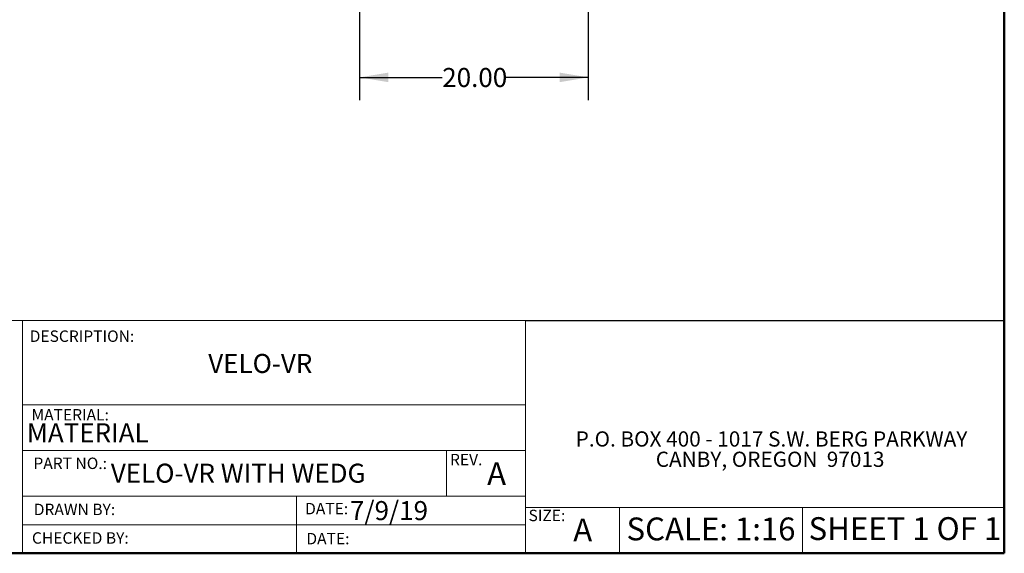
# Model space of a CAD drawing. Units: inches. Extents: x 0.3 to 10.6, y 0.4 to 8.2.
# Drawn here: x 5.2 to 10.6, y 0.4 to 3.3 of the extents above; entities that cross this region are included whole.
import ezdxf

# ---------------------------------------------------------------- set-up
doc = ezdxf.new("R2010")
doc.units = ezdxf.units.IN
doc.header["$MEASUREMENT"] = 0
doc.layers.add('FORMAT', color=7, linetype='Continuous')
doc.styles.add('SLDTEXTSTYLE0', font='TXT', dxfattribs={"width": 0.75})
doc.styles.add('SLDTEXTSTYLE1', font='TXT', dxfattribs={"width": 0.6875})
doc.dimstyles.new('SLDDIMSTYLE2', dxfattribs={"dimtxt": 0.104167, "dimasz": 0.156, "dimexe": 0, "dimexo": 0.0625, "dimgap": 0.026042, "dimtad": 0, "dimtih": 1, "dimtoh": 1, "dimlfac": 16, "dimrnd": 1e-09, "dimzin": 4, "dimdsep": 46, "dimtxsty": 'SLDTEXTSTYLE0', "dimsah": 1, "dimcen": 0.09, "dimadec": 0, "dimazin": 1, "dimtfac": 1, "dimtofl": 0, "dimtmove": 0, "dimatfit": 3, "dimfxl": 0, "dimfrac": 2, "dimtolj": 1, "dimtzin": 12, "dimarcsym": 0})

# ---------------------------------------------------------------- blocks, each defined once
blk = doc.blocks.new('SW_NOTE_1')
at = {"color": 0, "linetype": 'Continuous', "lineweight": 0, "char_height": 0.083333, "attachment_point": 2, "style": 'SLDTEXTSTYLE0'}
for s, insert in [('P.O. BOX 400 - 1017 S.W. BERG PARKWAY', (1.0807, 0.1074)), ('CANBY, OREGON  97013', (1.073, -0.0037))]:
    blk.add_mtext(s, dxfattribs=dict(at, insert=insert))
blk = doc.blocks.new('_D_10')
at = {"layer": 'FORMAT', "color": 7}
for p, q in [((7.1045, 4.4647), (7.1045, 2.871)), ((8.3545, 4.4647), (8.3545, 2.871)), ((7.1045, 2.996), (7.5564, 2.996)), ((8.3545, 2.996), (7.9026, 2.996))]:
    blk.add_line(p, q, dxfattribs=at)
for points in [[(7.1045, 2.996), (7.2605, 2.97), (7.2605, 3.022)], [(8.3545, 2.996), (8.1985, 3.022), (8.1985, 2.97)]]:
    blk.add_solid(points, dxfattribs=at)
at = {"layer": 'FORMAT', "color": 7, "insert": (7.5564, 3.0475), "char_height": 0.10417, "attachment_point": 1, "style": 'SLDTEXTSTYLE0'}
blk.add_mtext('20.00', dxfattribs=at)

msp = doc.modelspace()

# ---------------------------------------------------------------- linework, layer by layer
at = {"color": 7, "linetype": 'Continuous', "lineweight": 50}
for q in [(10.629927, 8.1920732), (0.329927, 0.3920732)]:
    msp.add_line((10.629927, 0.3920732), q, dxfattribs=at)
at = {"color": 7, "linetype": 'Continuous', "lineweight": 18}
for p, q in [((3.4639384, 1.6663266), (5.2611297, 1.6663266)), ((5.2611297, 1.6663266), (5.2611297, 0.3920732)), ((5.2611297, 1.6663266), (8.0109855, 1.6663266)), ((8.0109855, 1.6663266), (8.0109855, 0.3920732)), ((5.2611297, 1.2045732), (8.0109855, 1.2045732)), ((5.2611297, 0.9545732), (8.0109855, 0.9545732)), ((7.5801471, 0.9545732), (7.5801471, 0.7045732)), ((5.2611297, 0.7045732), (8.0109855, 0.7045732)), ((6.7590496, 0.7045732), (6.7590496, 0.3920732)), ((8.0109855, 0.6420732), (10.629927, 0.6420732)), ((8.5255474, 0.3920732), (8.5255474, 0.6420732)), ((9.527119, 0.3920732), (9.527119, 0.6420732)), ((5.2611297, 0.5483232), (8.0109855, 0.5483232))]:
    msp.add_line(p, q, dxfattribs=at)
at = {"layer": 'FORMAT'}
msp.add_line((8.0109855, 1.6663266), (10.629927, 1.6663266), dxfattribs=at)

# ---------------------------------------------------------------- block references
at = {"color": 7, "linetype": 'Continuous', "lineweight": 0}
msp.add_blockref('SW_NOTE_1', (8.2761632, 0.9519425), dxfattribs=at)

# ---------------------------------------------------------------- texts
for s, insert, char_height, attachment_point, style in [('DESCRIPTION:', (5.2999737, 1.6113181), 0.0625, 1, 'SLDTEXTSTYLE0'), ('MATERIAL:', (5.3097852, 1.1814246), 0.0625, 1, 'SLDTEXTSTYLE0'), ('PART NO.:', (5.3203216, 0.9158022), 0.0625, 1, 'SLDTEXTSTYLE0'), ('REV.', (7.598554, 0.9360675), 0.0625, 1, 'SLDTEXTSTYLE0'), ('A', (7.8015652, 0.8903309), 0.125, 1, 'SLDTEXTSTYLE0'), ('DRAWN BY:', (5.3222795, 0.6634872), 0.0625, 1, 'SLDTEXTSTYLE0'), ('DATE:', (6.8062905, 0.6678113), 0.0625, 1, 'SLDTEXTSTYLE0'), ('SIZE:', (8.0280578, 0.6305259), 0.0625, 1, 'SLDTEXTSTYLE0'), ('A', (8.2727173, 0.5825589), 0.125, 1, 'SLDTEXTSTYLE0'), ('SCALE: 1:16', (9.0258929, 0.5879314), 0.125, 2, 'SLDTEXTSTYLE0'), ('SHEET 1 OF 1', (10.0862805, 0.5897246), 0.125, 2, 'SLDTEXTSTYLE1'), ('CHECKED BY:', (5.312393, 0.5071945), 0.0625, 1, 'SLDTEXTSTYLE0'), ('DATE:', (6.8131617, 0.5035982), 0.0625, 1, 'SLDTEXTSTYLE0')]:
    msp.add_mtext(s, dxfattribs=dict(at, insert=insert, char_height=char_height, attachment_point=attachment_point, style=style))
at = {"layer": 'FORMAT', "style": 'SLDTEXTSTYLE0'}
for s, insert, char_height, attachment_point in [('VELO-VR', (6.5610722, 1.482888), 0.10416667, 2), ('MATERIAL', (5.2842193, 1.1036373), 0.10416667, 1), ('VELO-VR WITH WEDG', (5.743913, 0.8825536), 0.104166667, 1), ('7/9/19', (7.0514777, 0.6778024), 0.10416667, 1)]:
    msp.add_mtext(s, dxfattribs=dict(at, insert=insert, char_height=char_height, attachment_point=attachment_point))

# ---------------------------------------------------------------- dimensions: what is measured, and where the dimension line sits
at = {"layer": 'FORMAT', "color": 7}
dim = msp.add_linear_dim(base=(8.3544998, 2.9960148), p1=(7.1044998, 4.5147156), p2=(8.3544998, 4.5147156), dimstyle='SLDDIMSTYLE2', dxfattribs=at)
dim.commit()
dim.dimension.update_dxf_attribs({"geometry": '_D_10', "text_midpoint": (7.7294998, 2.9960148), "dimtype": 160})

doc.saveas('drawing.dxf')
